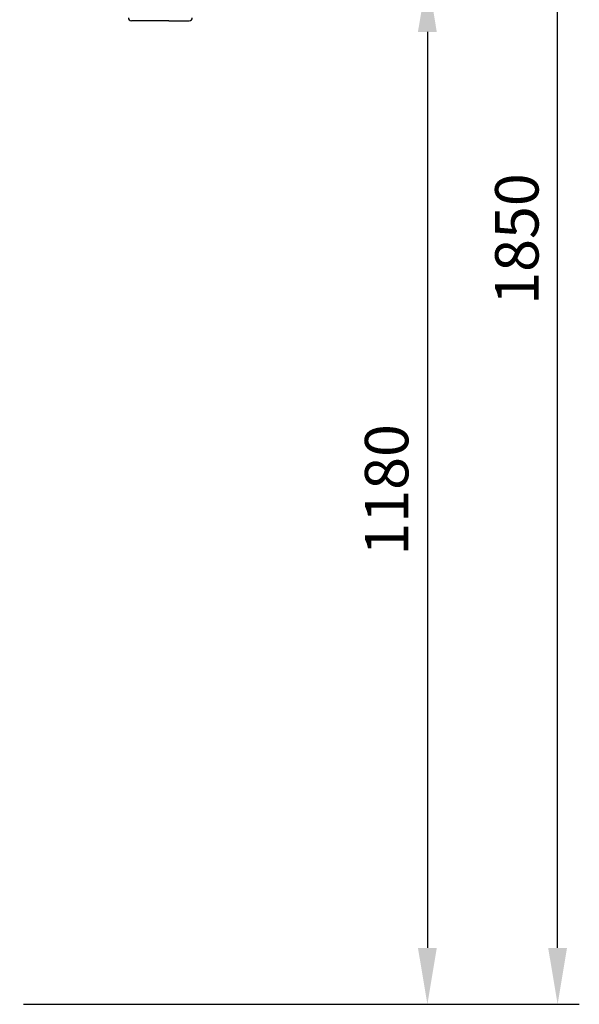
# Model space of a CAD drawing. Units: millimetres. Extents: x 10794 to 14349, y 7770 to 11371.
# Drawn here: x 13691 to 14336, y 9470 to 10604 of the extents above; entities that cross this region are included whole.
import ezdxf

# ---------------------------------------------------------------- set-up
doc = ezdxf.new("R2010")
doc.units = ezdxf.units.MM
doc.layers.add('AM_5', color=3, linetype='Continuous', lineweight=25)
doc.layers.add('anbauteile dünn', color=3, linetype='Continuous', lineweight=25)
doc.styles.get("Standard").update_dxf_attribs({"font": 'ARIAL.TTF'})
doc.dimstyles.new('AM_DIN$0', dxfattribs={"dimtxt": 50, "dimasz": 65, "dimexe": 25, "dimexo": 1, "dimgap": 15, "dimtad": 1, "dimdec": 0, "dimdsep": 46, "dimtxsty": 'STANDARD', "dimcen": 0, "dimclrd": 256, "dimclre": 256, "dimclrt": 2, "dimadec": 0, "dimazin": 2, "dimtp": 0.1, "dimtm": 0.1, "dimtfac": 0.71, "dimtdec": 0, "dimtmove": 0, "dimatfit": 3, "dimfxl": 1, "dimlwd": -1, "dimlwe": -1, "dimarcsym": 0})

# ---------------------------------------------------------------- blocks, each defined once
blk = doc.blocks.new('*D632')
at = {"layer": 'AM_5'}
for p, q in [((13488.4, 11323.1), (14335.9, 11323.1)), ((14310.9, 9534.8), (14310.9, 11258.1)), ((13695.8, 9469.8), (14335.9, 9469.8))]:
    blk.add_line(p, q, dxfattribs=at)
for points in [[(14300, 11258.1), (14321.7, 11258.1), (14310.9, 11323.1)], [(14300, 9534.8), (14321.7, 9534.8), (14310.9, 9469.8)]]:
    blk.add_solid(points, dxfattribs=at)
at = {"layer": 'DEFPOINTS', "color": 0}
for p in [(13487.4, 11323.1), (14310.9, 11323.1), (13694.8, 9469.8)]:
    blk.add_point(p, dxfattribs=at)
at = {"layer": 'AM_5', "color": 2, "insert": (14270.4, 10351.2), "char_height": 50, "attachment_point": 5, "rotation": 90}
blk.add_mtext('1850', dxfattribs=at)
blk = doc.blocks.new('*D633')
at = {"layer": 'AM_5'}
for p, q in [((13806.7, 10654.8), (14185.9, 10654.8)), ((14160.9, 10589.8), (14160.9, 9534.8)), ((13695.8, 9469.8), (14185.9, 9469.8))]:
    blk.add_line(p, q, dxfattribs=at)
for points in [[(14150, 10589.8), (14171.7, 10589.8), (14160.9, 10654.8)], [(14150, 9534.8), (14171.7, 9534.8), (14160.9, 9469.8)]]:
    blk.add_solid(points, dxfattribs=at)
at = {"layer": 'DEFPOINTS', "color": 0}
for p in [(13805.7, 10654.8), (13694.8, 9469.8), (14160.9, 9469.8)]:
    blk.add_point(p, dxfattribs=at)
at = {"layer": 'AM_5', "color": 2, "insert": (14120.4, 10062.3), "char_height": 50, "attachment_point": 5, "rotation": 90}
blk.add_mtext('1180', dxfattribs=at)

msp = doc.modelspace()

# ---------------------------------------------------------------- linework, layer by layer
at = {"layer": 'anbauteile dünn'}
for q in [(13819.9, 10602.5), (13886.6, 10602.5)]:
    msp.add_line((13863.2, 10602.5), q, dxfattribs=at)
for centre, start, end in [((13819.9, 10606), 180, 270.0001), ((13886.6, 10606), 270, 0.0001)]:
    msp.add_arc(centre, 3.47, start, end, dxfattribs=at)

# ---------------------------------------------------------------- dimensions: what is measured, and where the dimension line sits
at = {"layer": 'AM_5'}
dim = msp.add_linear_dim(base=(14310.9, 11323.1), p1=(13694.8, 9469.8), p2=(13487.4, 11323.1), angle=90, text='1850', dimstyle='AM_DIN$0', dxfattribs=at)
dim.commit()
dim.dimension.update_dxf_attribs({"geometry": '*D632', "text_midpoint": (14310.9, 10351.2), "dimtype": 160})
dim = msp.add_linear_dim(base=(14160.9, 9469.8), p1=(13805.7, 10654.8), p2=(13694.8, 9469.8), angle=90, text='1180', dimstyle='AM_DIN$0', dxfattribs=at)
dim.commit()
dim.dimension.update_dxf_attribs({"geometry": '*D633', "text_midpoint": (14120.4, 10062.3)})

doc.saveas('drawing.dxf')
